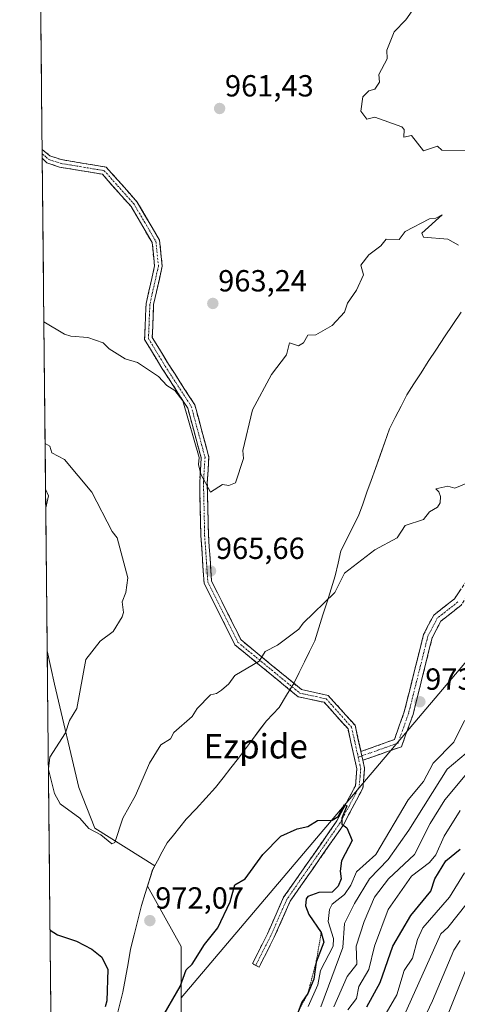
# Model space of a CAD drawing. Units: metres. Extents: x 569851 to 573288, y 4735721 to 4738074.
# Drawn here: x 569856 to 570000, y 4737030 to 4737353 of the extents above; entities that cross this region are included whole.
import ezdxf
from ezdxf.enums import TextEntityAlignment as Align

# ---------------------------------------------------------------- set-up
doc = ezdxf.new("R2010")
doc.units = ezdxf.units.M
doc.header["$MEASUREMENT"] = 0
for name, pattern in [('TRAZO_Y_PUNTO', [1, 0.5, -0.25, 0, -0.25]), ('TRAZOS', [0.75, 0.5, -0.25]), ('TRAZOSX2', [1.5, 1, -0.5])]:
    doc.linetypes.add(name, pattern=pattern)
for name, color, linetype, lineweight in [('Arbolado forestal CxS', 92, 'Continuous', 0), ('Camino', 19, 'TRAZOSX2', 0), ('Camino Cxs', 19, 'Continuous', 0), ('Camino eje', 19, 'TRAZO_Y_PUNTO', 0), ('Carátula', 7, 'Continuous', 5), ('Curva de nivel maestra', 36, 'Continuous', 30), ('Curva de nivel normal', 36, 'Continuous', 0), ('Entidad de ámbito territorial', 19, 'Continuous', 0), ('Entidad de ámbito territorial CxS', 92, 'Continuous', 0), ('Escarpado lineal', 39, 'TRAZOS', 0), ('Municipio', 9, 'Continuous', 13), ('Municipio CxS', 142, 'Continuous', 0), ('Punto de cota en terreno', 7, 'Continuous', 0), ('Rótulo de punto de cota en terreno', 19, 'Continuous', 0), ('Texto cartográfico', 19, 'Continuous', 0)]:
    doc.layers.add(name, color=color, linetype=linetype, lineweight=lineweight)
doc.styles.add('Arial', font='txt', dxfattribs={"height": 0.2})

# ---------------------------------------------------------------- blocks, each defined once
blk = doc.blocks.new('*U150')
at = {"layer": 'Arbolado forestal CxS', "color": 92, "linetype": 'Continuous', "lineweight": 0}
for points in [[(569864.52, 4737192.85, 971.95), (569864.46, 4737198.98, 971.42), (569865.43, 4737196.78, 971.5), (569864.52, 4737192.85, 971.95)], [(569869.35, 4736716.21, 989.89), (569865, 4737145.87, 973.18), (569867.42, 4737134.96, 971.36), (569875.4, 4737101.05, 969.37), (569880.65, 4737087.68, 970.09), (569900.3, 4737075.31, 971.94), (569899.67, 4737074.15, 971.88), (569897.98, 4737068.67, 971.7), (569908.98, 4737048.86, 974.61), (569908.98, 4737032, 975.96), (569908.98, 4736927.48, 982.65), (569882, 4736745.4, 987.42), (569869.35, 4736716.21, 989.89)]]:
    blk.add_polyline3d(points, close=True, dxfattribs=at)
blk = doc.blocks.new('*U164')
at = {"layer": 'Arbolado forestal CxS', "color": 92, "linetype": 'Continuous', "lineweight": 0}
blk.add_polyline3d([(569881.9993, 4736745.4041, 987.423), (569908.9769, 4736927.4789, 982.6481), (569908.9791, 4737032.0035, 975.9579), (570003.3909, 4737143.2705, 969.9817), (570020.2513, 4737210.7055, 969.9697), (570037.1111, 4737264.6533, 965.6457), (570111.2919, 4737355.6901, 966.5572)], dxfattribs=at)
blk = doc.blocks.new('*U166')
at = {"layer": 'Arbolado forestal CxS', "color": 92, "linetype": 'Continuous', "lineweight": 0}
for points in [[(569864.46, 4737198.98, 971.42), (569865.43, 4737196.78, 971.5), (569864.52, 4737192.85, 971.95)], [(569865, 4737145.87, 973.18), (569867.42, 4737134.96, 971.36), (569875.4, 4737101.05, 969.37), (569880.65, 4737087.68, 970.09), (569900.3, 4737075.31, 971.94), (569899.67, 4737074.15, 971.88), (569897.98, 4737068.67, 971.7), (569908.98, 4737048.86, 974.61), (569908.98, 4737032, 975.96)]]:
    blk.add_polyline3d(points, dxfattribs=at)
blk = doc.blocks.new('*U179')
at = {"layer": 'Arbolado forestal CxS', "color": 92, "linetype": 'Continuous', "lineweight": 0}
for points in [[(569864.46, 4737198.98, 971.42), (569865.43, 4737196.78, 971.5), (569864.52, 4737192.85, 971.95)], [(569865, 4737145.87, 973.18), (569867.42, 4737134.96, 971.36), (569875.4, 4737101.05, 969.37), (569880.65, 4737087.68, 970.09), (569900.3, 4737075.31, 971.94), (569899.67, 4737074.15, 971.88), (569897.98, 4737068.67, 971.7), (569908.98, 4737048.86, 974.61), (569908.98, 4737032, 975.96)]]:
    blk.add_polyline3d(points, dxfattribs=at)
blk = doc.blocks.new('*U192')
at = {"layer": 'Municipio CxS', "color": 142, "linetype": 'Continuous', "lineweight": 0}
for points in [[(569866.2021, 4737026.8292, 978.1061), (569866.1516, 4737031.8157, 978.0745), (569866.1011, 4737036.8022, 977.7778), (569866.0506, 4737041.7887, 977.2766), (569866.0001, 4737046.7752, 976.5939), (569865.9496, 4737051.7618, 975.4776), (569865.8991, 4737056.7483, 974.4565), (569865.8486, 4737061.7348, 973.6326), (569865.7981, 4737066.7213, 972.7624), (569865.7476, 4737071.7078, 972.2281), (569865.6971, 4737076.6943, 971.8546), (569865.6466, 4737081.6808, 971.2951), (569865.5961, 4737086.6673, 970.948), (569865.5456, 4737091.6538, 970.6065), (569865.4951, 4737096.6403, 970.2791), (569865.4446, 4737101.6268, 970.0634), (569865.3941, 4737106.6133, 969.8753), (569865.3436, 4737111.5998, 970.3531), (569865.2931, 4737116.5863, 971.1239), (569865.2426, 4737121.5728, 971.6483), (569865.1921, 4737126.5593, 972.0773), (569865.1416, 4737131.5459, 972.4665), (569865.0911, 4737136.5324, 972.8831), (569865.0406, 4737141.5189, 973.6005), (569864.9901, 4737146.5054, 974.3809), (569864.9395, 4737151.4919, 974.8577), (569864.889, 4737156.4784, 974.7618), (569864.8385, 4737161.4649, 974.3781), (569864.788, 4737166.4514, 973.9599), (569864.7375, 4737171.4379, 973.6718), (569864.687, 4737176.4244, 973.4034), (569864.6365, 4737181.4109, 973.0004), (569864.586, 4737186.3974, 972.4852), (569864.5355, 4737191.3839, 971.9822), (569864.485, 4737196.3704, 971.5246), (569864.4345, 4737201.3569, 971.0898), (569864.384, 4737206.3434, 970.5962), (569864.3335, 4737211.33, 970.1476), (569864.283, 4737216.3165, 969.7264), (569864.2325, 4737221.303, 969.234), (569864.182, 4737226.2895, 968.7023), (569864.1315, 4737231.276, 968.1013), (569864.081, 4737236.2625, 967.3467), (569864.0305, 4737241.249, 966.5559), (569863.98, 4737246.2355, 965.8096), (569863.9295, 4737251.222, 965.1887), (569863.879, 4737256.2085, 964.5391), (569863.8285, 4737261.195, 963.8285), (569863.778, 4737266.1815, 963.1892), (569863.7275, 4737271.168, 962.6644), (569863.677, 4737276.1545, 962.1639), (569863.6265, 4737281.141, 961.7468), (569863.576, 4737286.1275, 961.4505), (569863.5255, 4737291.1141, 961.2065), (569863.475, 4737296.1006, 961.1064), (569863.4245, 4737301.0871, 961.0597), (569863.374, 4737306.0736, 960.9419), (569863.3235, 4737311.0601, 960.8762), (569863.2729, 4737316.0466, 960.8294), (569863.2224, 4737321.0331, 960.7007), (569863.1719, 4737326.0196, 960.5463), (569863.1214, 4737331.0061, 960.3642), (569863.0709, 4737335.9926, 960.2205), (569863.0204, 4737340.9791, 960.1557), (569862.9699, 4737345.9656, 960.1224), (569862.9194, 4737350.9521, 960.1065), (569862.8689, 4737355.9386, 960.4834)], [(570000.916, 4737257.03, 966.4604), (569998.222, 4737252.97, 966.7785), (569995.528, 4737248.91, 966.9422), (569992.834, 4737244.85, 967.1543), (569990.14, 4737240.79, 967.3486), (569987.79, 4737237.1733, 967.5197), (569985.44, 4737233.5567, 967.619), (569983.09, 4737229.94, 967.7998), (569981.21, 4737226.2, 967.9305), (569979.33, 4737222.46, 968.0594), (569977.45, 4737218.72, 968.3002), (569975.91, 4737214.3867, 968.4669), (569974.37, 4737210.0533, 968.6274), (569972.83, 4737205.72, 968.6745), (569971.425, 4737201.8325, 968.6491), (569970.02, 4737197.945, 968.6596), (569968.615, 4737194.0575, 968.7075), (569967.21, 4737190.17, 968.7799), (569965.2867, 4737186.3467, 968.8717), (569963.3633, 4737182.5233, 969.0094), (569961.44, 4737178.7, 969.2069), (569960.51, 4737174.625, 969.45), (569959.58, 4737170.55, 969.6473), (569958.236, 4737166.27, 969.7551), (569956.892, 4737161.99, 969.9165), (569955.548, 4737157.71, 970.1916), (569954.204, 4737153.43, 970.3815), (569952.86, 4737149.15, 970.592), (569951.1675, 4737145.7075, 970.7646), (569949.475, 4737142.265, 970.9353), (569947.7825, 4737138.8225, 971.0884), (569946.09, 4737135.38, 971.254), (569943.635, 4737131.36, 971.5561), (569941.18, 4737127.34, 971.8909), (569939.1, 4737125.165, 971.8914), (569937.02, 4737122.99, 971.9151), (569934.72, 4737119.925, 971.9385), (569932.42, 4737116.86, 971.9434), (569930.12, 4737113.795, 971.924), (569927.82, 4737110.73, 971.9517), (569925.3, 4737107.4933, 971.9703), (569922.78, 4737104.2567, 971.9891), (569920.26, 4737101.02, 972.187), (569917.0633, 4737097.5667, 972.1851), (569913.8667, 4737094.1133, 972.1988), (569910.67, 4737090.66, 972.1516), (569908.5667, 4737088.06, 972.1311), (569906.4633, 4737085.46, 972.0783), (569904.36, 4737082.86, 971.9285), (569902.77, 4737079.9267, 971.8113), (569901.18, 4737076.9933, 971.6473), (569899.59, 4737074.06, 971.4403), (569898.3867, 4737070.1533, 971.4183), (569897.1833, 4737066.2467, 971.5031), (569895.98, 4737062.34, 971.785), (569894.7833, 4737057.5467, 972.3427), (569893.5867, 4737052.7533, 972.9421), (569892.39, 4737047.96, 973.3334), (569891.53, 4737043.2933, 973.6503), (569890.67, 4737038.6267, 973.8292), (569889.81, 4737033.96, 973.7312), (569888.85, 4737030.0125, 973.7698), (569887.89, 4737026.065, 973.7648)]]:
    blk.add_polyline3d(points, dxfattribs=at)
blk = doc.blocks.new('*U218')
at = {"layer": 'Curva de nivel normal', "color": 36, "linetype": 'Continuous', "lineweight": 0}
for points in [[(569864.31, 4737213.98, 970), (569865.89, 4737213.01, 970), (569866.52, 4737210.9, 970), (569870.63, 4737208.7, 970), (569879.6, 4737197.99, 970), (569886.33, 4737185.02, 970), (569887.93, 4737183.02, 970), (569891.51, 4737169.91, 970), (569890.84, 4737165.02, 970), (569889.6, 4737162, 970), (569890.04, 4737158.44, 970), (569889.65, 4737157.02, 970), (569886.62, 4737152.29, 970), (569882.4, 4737149.03, 970), (569877.7, 4737143.03, 970), (569874.76, 4737127.03, 970), (569872.34, 4737123.03, 970), (569871.01, 4737119.03, 970), (569865.86, 4737111.03, 970), (569865.39, 4737107.18, 970)], [(569865.39, 4737106.95, 970), (569867.42, 4737099.04, 970), (569869.27, 4737095.68, 970), (569875.66, 4737091.04, 970), (569878.63, 4737087.62, 970), (569882.63, 4737085.5, 970), (569886.19, 4737082.61, 970), (569887.22, 4737083.04, 970), (569889.86, 4737091.04, 970), (569894.03, 4737098.45, 970), (569898.62, 4737109.03, 970), (569902.36, 4737115.03, 970), (569905.49, 4737117.03, 970), (569906.62, 4737119.11, 970), (569912.62, 4737124.41, 970), (569914.27, 4737127.03, 970), (569918.62, 4737131.45, 970), (569920.62, 4737131.85, 970), (569922.26, 4737133.03, 970), (569924.62, 4737135.03, 970), (569926.62, 4737137.85, 970), (569934.61, 4737142.56, 970), (569936.61, 4737145.67, 970), (569940.61, 4737147.75, 970), (569947.63, 4737153.03, 970), (569949.02, 4737155.03, 970), (569959.41, 4737165.02, 970), (569962.61, 4737171.37, 970), (569972.61, 4737179.09, 970), (569979.89, 4737183.02, 970), (569982.61, 4737187.02, 970), (569988.6, 4737189.02, 970), (569990.6, 4737191.49, 970), (569993.2, 4737193.02, 970), (569994.1, 4737194.52, 970), (569994.15, 4737196.57, 970), (569993.67, 4737198.09, 970), (569992.6, 4737199.02, 970), (569996.6, 4737199.93, 970), (569998.83, 4737199.25, 970), (570002.6, 4737200.83, 970)], [(570002.03, 4737123.03, 970), (569998.6, 4737115.93, 970), (569991.73, 4737109.03, 970), (569988.6, 4737103.04, 970), (569983.54, 4737097.04, 970), (569972.88, 4737079.04, 970), (569966.61, 4737073.4, 970), (569964.76, 4737069.04, 970), (569962.61, 4737066, 970), (569958.61, 4737062.82, 970), (569957.69, 4737061.04, 970), (569957.23, 4737057.04, 970), (569959.07, 4737051.51, 970), (569958.89, 4737049.05, 970), (569954.8, 4737041.05, 970), (569953.86, 4737036.3, 970), (569950.71, 4737029.15, 970)]]:
    blk.add_polyline3d(points, dxfattribs=at)
blk = doc.blocks.new('*U219')
at = {"layer": 'Curva de nivel normal', "color": 36, "linetype": 'Continuous', "lineweight": 0}
blk.add_polyline3d([(569972.87, 4737021.05, 945), (569979.81, 4737033.05, 945), (569982.27, 4737041.05, 945), (569984.95, 4737045.05, 945), (569986.6, 4737051.22, 945), (569988.36, 4737055.05, 945), (569997.11, 4737065.04, 945), (570002.04, 4737073.04, 945)], dxfattribs=at)
blk = doc.blocks.new('*U241')
at = {"layer": 'Curva de nivel normal', "color": 36, "linetype": 'Continuous', "lineweight": 0}
blk.add_polyline3d([(570000.6, 4737093.46, 955), (569995.41, 4737085.04, 955), (569992.6, 4737079.01, 955), (569990.6, 4737076.47, 955), (569984.6, 4737072, 955), (569976.96, 4737061.04, 955), (569972.48, 4737049.05, 955), (569970.61, 4737041.31, 955), (569967.33, 4737035.77, 955), (569966.61, 4737031.78, 955), (569963.69, 4737028.13, 955)], dxfattribs=at)
blk = doc.blocks.new('*U267')
at = {"layer": 'Curva de nivel normal', "color": 36, "linetype": 'Continuous', "lineweight": 0}
blk.add_polyline3d([(570002.26, 4737105.04, 960), (569995.61, 4737097.04, 960), (569990.77, 4737089.21, 960), (569985.6, 4737079.04, 960), (569977.11, 4737071.04, 960), (569972.47, 4737065.04, 960), (569969.15, 4737057.04, 960), (569966.47, 4737049.05, 960), (569966.67, 4737043.05, 960), (569963.49, 4737039.05, 960), (569959.08, 4737029.05, 960)], dxfattribs=at)
blk = doc.blocks.new('*U284')
at = {"layer": 'Curva de nivel maestra', "color": 36, "linetype": 'Continuous', "lineweight": 30}
blk.add_polyline3d([(569969.93, 4737029.05, 950), (569974.38, 4737037.05, 950), (569978.49, 4737049.05, 950), (569984.46, 4737059.04, 950), (569991.04, 4737067.04, 950), (569992.28, 4737071.04, 950), (569995.95, 4737077.04, 950), (570000.6, 4737080.88, 950)], dxfattribs=at)
blk = doc.blocks.new('5PATER')
at = {"layer": 'Carátula', "linetype": 'Continuous', "lineweight": 5}
h = blk.add_hatch(color=250, dxfattribs=at)
edge = h.paths.add_edge_path()
edge.add_ellipse((0, 0.01), major_axis=(-1.33, -1.34), ratio=0.999422, start_angle=0, end_angle=360)

msp = doc.modelspace()

# ---------------------------------------------------------------- linework, layer by layer
at = {"layer": 'Arbolado forestal CxS', "color": 92, "linetype": 'Continuous', "lineweight": 0}
msp.add_polyline3d([(569908.98, 4737032, 975.96), (569908.98, 4737048.86, 974.61), (569897.98, 4737068.67, 971.7), (569899.67, 4737074.15, 971.88), (569900.3, 4737075.31, 971.94), (569880.65, 4737087.68, 970.09), (569875.4, 4737101.05, 969.37), (569867.42, 4737134.96, 971.36), (569865, 4737145.87, 973.18), (569864.52, 4737192.85, 971.95), (569865.43, 4737196.78, 971.5), (569864.46, 4737198.98, 971.42), (569855.95, 4738039.09, 953.83), (570188.75, 4738042.54, 957.97), (570182.11, 4737982.84, 963.51), (570215.83, 4737851.34, 961.28), (570215.82, 4737756.93, 963.32), (570198.96, 4737601.83, 967.62), (570185.47, 4737500.67, 969.76), (570111.29, 4737355.69, 966.56), (570037.11, 4737264.65, 965.65), (570020.25, 4737210.71, 969.97), (570003.39, 4737143.27, 969.98), (569908.98, 4737032, 975.96)], close=True, dxfattribs=at)
for points in [[(570188.75, 4738042.54, 957.97), (570182.11, 4737982.84, 963.51), (570215.83, 4737851.34, 961.28), (570215.82, 4737756.93, 963.32), (570198.96, 4737601.83, 967.62), (570185.47, 4737500.67, 969.76), (570111.29, 4737355.69, 966.56), (570037.11, 4737264.65, 965.65), (570020.25, 4737210.71, 969.97), (570003.39, 4737143.27, 969.98), (569908.98, 4737032, 975.96)], [(570188.75, 4738042.54, 957.97), (570182.11, 4737982.84, 963.51), (570215.83, 4737851.34, 961.28), (570215.82, 4737756.93, 963.32), (570198.96, 4737601.83, 967.62), (570185.47, 4737500.67, 969.76), (570111.29, 4737355.69, 966.56), (570037.11, 4737264.65, 965.65), (570020.25, 4737210.71, 969.97), (570003.39, 4737143.27, 969.98), (569908.98, 4737032, 975.96)], [(569855.95, 4738039.09, 953.83), (569864.46, 4737198.98, 971.42)], [(569864.46, 4737198.98, 971.42), (569864.52, 4737192.85, 971.95)], [(569864.52, 4737192.85, 971.95), (569865, 4737145.87, 973.18)], [(569865, 4737145.87, 973.18), (569869.35, 4736716.21, 989.89)], [(569908.98, 4737032, 975.96), (569908.98, 4736927.48, 982.65), (569882, 4736745.4, 987.42), (569869.35, 4736716.21, 989.89)], [(569908.98, 4737032, 975.96), (569908.98, 4736927.48, 982.65), (569882, 4736745.4, 987.42), (569869.35, 4736716.21, 989.89)]]:
    msp.add_polyline3d(points, dxfattribs=at)
at = {"layer": 'Camino', "color": 19, "linetype": 'TRAZOSX2', "lineweight": 0}
for points in [[(569968.02, 4737112.86), (569979.01, 4737116.78), (569982.26, 4737125.86), (569988.62, 4737151.3), (569991.94, 4737157.61), (569998.74, 4737162.96), (570007.8, 4737176.33), (570014.41, 4737189.99), (570019.19, 4737208.46), (570027.53, 4737222.86), (570034.91, 4737233.42), (570046.53, 4737240.27), (570049.11, 4737248.99), (570051, 4737257.35), (570058.85, 4737262.37), (570063.23, 4737268.02), (570069.3, 4737275.43), (570069.81, 4737283.41), (570073.04, 4737293.53), (570076.02, 4737299.84), (570081.26, 4737313.12), (570082.66, 4737312.57)], [(570082.66, 4737312.57), (570084.05, 4737312.02), (570078.77, 4737298.64), (570075.84, 4737292.43), (570072.78, 4737282.85), (570072.23, 4737274.28), (570065.57, 4737266.15), (570060.91, 4737260.13), (570053.65, 4737255.48), (570052.01, 4737248.23), (570049.08, 4737238.28), (570036.99, 4737231.17), (570030.06, 4737221.25), (570021.99, 4737207.32), (570017.24, 4737188.95), (570010.4, 4737174.83), (570000.97, 4737160.89), (569994.29, 4737155.64), (569991.44, 4737150.22), (569985.14, 4737124.99), (569981.35, 4737114.42), (569968.66, 4737109.99)], [(569863.33, 4737310.41), (569863.34, 4737308.97)], [(569863.33, 4737310.41), (569865.88, 4737308.33), (569869.59, 4737307.08), (569884.39, 4737304.61), (569894.56, 4737293.16), (569901.89, 4737280.65), (569902.8, 4737272.08), (569899.95, 4737259.5), (569899.52, 4737248.68), (569904.8, 4737239.99), (569913.48, 4737226.59), (569918.08, 4737209.49), (569917.57, 4737201.08), (569917.96, 4737183.81), (569918.99, 4737168.75), (569928.65, 4737149.49), (569948.52, 4737133.18), (569957.28, 4737131.28), (569966.1, 4737121.46), (569968.02, 4737112.86)], [(569863.34, 4737308.97), (569863.36, 4737307.53)], [(569933.49, 4737042.7), (569932.37, 4737043.26), (569937.33, 4737053.03), (569942.65, 4737065.04), (569960.13, 4737090.09), (569966.23, 4737101.6), (569966.72, 4737107.21), (569963.8, 4737120.28), (569955.96, 4737129.01), (569947.4, 4737130.86), (569926.65, 4737147.89), (569916.53, 4737168.08), (569915.46, 4737183.7), (569915.07, 4737201.13), (569915.56, 4737209.24), (569911.16, 4737225.56), (569902.68, 4737238.66), (569896.99, 4737248.03), (569897.46, 4737259.82), (569900.27, 4737272.23), (569899.46, 4737279.85), (569892.53, 4737291.68), (569883.11, 4737302.29), (569868.98, 4737304.65), (569864.83, 4737306.05), (569863.36, 4737307.53)], [(569968.66, 4737109.99), (569969.25, 4737107.38), (569968.67, 4737100.88), (569962.27, 4737088.78), (569944.84, 4737063.81), (569939.59, 4737051.96), (569934.6, 4737042.13), (569933.49, 4737042.7)]]:
    msp.add_lwpolyline(points, dxfattribs=at)
at = {"layer": 'Camino Cxs', "color": 19, "linetype": 'Continuous', "lineweight": 0}
msp.add_lwpolyline([(569968.02, 4737112.86), (569968.66, 4737109.99)], dxfattribs=at)
msp.add_lwpolyline([(569968.02, 4737112.86), (569968.66, 4737109.99)], dxfattribs=at)
msp.add_polyline3d([(569968.02, 4737112.86, 973.9), (569968.66, 4737109.99, 974.02), (569969.25, 4737107.38, 974.13), (569968.96, 4737104.13, 974.3), (569968.67, 4737100.88, 974.4), (569966.54, 4737096.85, 974.52), (569964.4, 4737092.81, 974.72), (569962.27, 4737088.78, 974.92), (569959.78, 4737085.21, 975.11), (569957.29, 4737081.65, 975.31), (569954.8, 4737078.08, 975.63), (569952.31, 4737074.51, 975.99), (569949.82, 4737070.94, 976.13), (569947.33, 4737067.38, 976.18), (569944.84, 4737063.81, 976.41), (569943.09, 4737059.86, 976.84), (569941.34, 4737055.91, 977.04), (569939.59, 4737051.96, 977.13), (569937.93, 4737048.68, 977.2), (569936.26, 4737045.41, 977.24), (569934.6, 4737042.13, 977.26), (569932.37, 4737043.26, 977.02), (569934.02, 4737046.52, 977.03), (569935.68, 4737049.77, 976.99), (569937.33, 4737053.03, 976.95), (569939.1, 4737057.03, 976.96), (569940.88, 4737061.04, 976.78), (569942.65, 4737065.04, 976.45), (569945.15, 4737068.62, 976.26), (569947.64, 4737072.2, 976.13), (569950.14, 4737075.78, 975.92), (569952.64, 4737079.35, 975.63), (569955.14, 4737082.93, 975.32), (569957.63, 4737086.51, 975.11), (569960.13, 4737090.09, 974.93), (569962.16, 4737093.93, 974.8), (569964.2, 4737097.76, 974.55), (569966.23, 4737101.6, 974.4), (569966.48, 4737104.41, 974.3), (569966.72, 4737107.21, 974.14), (569965.75, 4737111.57, 973.93), (569964.77, 4737115.92, 973.7), (569963.8, 4737120.28, 973.43), (569961.19, 4737123.19, 973.2), (569958.57, 4737126.1, 972.84), (569955.96, 4737129.01, 972.46), (569951.68, 4737129.94, 972.23), (569947.4, 4737130.86, 971.82), (569943.94, 4737133.7, 971.28), (569940.48, 4737136.54, 970.8), (569937.03, 4737139.38, 970.4), (569933.57, 4737142.21, 969.92), (569930.11, 4737145.05, 969.41), (569926.65, 4737147.89, 968.94), (569924.63, 4737151.93, 968.14), (569922.6, 4737155.97, 967.35), (569920.58, 4737160, 966.54), (569918.55, 4737164.04, 965.98), (569916.53, 4737168.08, 965.73), (569916.26, 4737171.99, 965.77), (569916, 4737175.89, 965.79), (569915.73, 4737179.8, 965.77), (569915.46, 4737183.7, 965.73), (569915.36, 4737188.06, 965.55), (569915.27, 4737192.42, 965.41), (569915.17, 4737196.77, 965.28), (569915.07, 4737201.13, 965.07), (569915.32, 4737205.19, 964.87), (569915.56, 4737209.24, 964.8), (569914.46, 4737213.32, 964.82), (569913.36, 4737217.4, 964.77), (569912.26, 4737221.48, 964.68), (569911.16, 4737225.56, 964.72), (569909.04, 4737228.84, 964.95), (569906.92, 4737232.11, 964.86), (569904.8, 4737235.39, 964.72), (569902.68, 4737238.66, 964.6), (569900.78, 4737241.78, 964.39), (569898.89, 4737244.91, 964.21), (569896.99, 4737248.03, 964.07), (569897.15, 4737251.96, 963.7), (569897.3, 4737255.89, 963.29), (569897.46, 4737259.82, 962.94), (569898.4, 4737263.96, 962.74), (569899.33, 4737268.09, 962.63), (569900.27, 4737272.23, 962.62), (569899.87, 4737276.04, 962.52), (569899.46, 4737279.85, 962.4), (569897.15, 4737283.79, 962.3), (569894.84, 4737287.74, 962.08), (569892.53, 4737291.68, 961.9), (569889.39, 4737295.22, 961.76), (569886.25, 4737298.75, 961.5), (569883.11, 4737302.29, 961.46), (569878.4, 4737303.08, 961.24), (569873.69, 4737303.86, 961.15), (569868.98, 4737304.65, 961.09), (569864.83, 4737306.05, 960.96), (569863.36, 4737307.53, 960.9), (569863.33, 4737310.41, 960.87), (569865.88, 4737308.33, 960.83), (569869.59, 4737307.08, 960.99), (569873.29, 4737306.46, 961.1), (569876.99, 4737305.85, 961.17), (569880.69, 4737305.23, 961.32), (569884.39, 4737304.61, 961.49), (569886.93, 4737301.75, 961.58), (569889.48, 4737298.89, 961.68), (569892.02, 4737296.02, 961.81), (569894.56, 4737293.16, 961.95), (569897, 4737288.99, 962.07), (569899.45, 4737284.82, 962.3), (569901.89, 4737280.65, 962.41), (569902.35, 4737276.37, 962.53), (569902.8, 4737272.08, 962.64), (569901.85, 4737267.89, 962.64), (569900.9, 4737263.69, 962.67), (569899.95, 4737259.5, 962.86), (569899.81, 4737255.89, 963.14), (569899.66, 4737252.29, 963.5), (569899.52, 4737248.68, 963.9), (569901.28, 4737245.78, 964.03), (569903.04, 4737242.89, 964.21), (569904.8, 4737239.99, 964.37), (569906.97, 4737236.64, 964.47), (569909.14, 4737233.29, 964.56), (569911.31, 4737229.94, 964.61), (569913.48, 4737226.59, 964.39), (569914.63, 4737222.32, 964.3), (569915.78, 4737218.04, 964.34), (569916.93, 4737213.77, 964.46), (569918.08, 4737209.49, 964.66), (569917.83, 4737205.29, 964.68), (569917.57, 4737201.08, 964.85), (569917.67, 4737196.76, 965.09), (569917.77, 4737192.45, 965.24), (569917.86, 4737188.13, 965.42), (569917.96, 4737183.81, 965.6), (569918.22, 4737180.05, 965.68), (569918.48, 4737176.28, 965.74), (569918.73, 4737172.52, 965.74), (569918.99, 4737168.75, 965.68), (569920.92, 4737164.9, 965.86), (569922.85, 4737161.05, 966.58), (569924.79, 4737157.19, 967.5), (569926.72, 4737153.34, 968.24), (569928.65, 4737149.49, 968.87), (569931.96, 4737146.77, 969.33), (569935.27, 4737144.05, 969.92), (569938.59, 4737141.34, 970.33), (569941.9, 4737138.62, 970.66), (569945.21, 4737135.9, 971.15), (569948.52, 4737133.18, 971.62), (569952.9, 4737132.23, 972.01), (569957.28, 4737131.28, 972.3), (569960.22, 4737128.01, 972.7), (569963.16, 4737124.73, 973.1), (569966.1, 4737121.46, 973.38), (569967.06, 4737117.16, 973.68), (569968.02, 4737112.86, 973.9)], close=True, dxfattribs=at)
msp.add_polyline3d([(570000.97, 4737160.89, 972.21), (569997.63, 4737158.27, 972.3), (569994.29, 4737155.64, 972.42), (569992.87, 4737152.93, 972.55), (569991.44, 4737150.22, 972.74), (569990.39, 4737146.02, 972.9), (569989.34, 4737141.81, 973.04), (569988.29, 4737137.61, 973.13), (569987.24, 4737133.4, 973.29), (569986.19, 4737129.2, 973.49), (569985.14, 4737124.99, 973.57), (569983.88, 4737121.47, 973.63), (569982.61, 4737117.94, 973.76), (569981.35, 4737114.42, 973.9), (569977.12, 4737112.94, 973.99), (569972.89, 4737111.47, 974.01), (569968.66, 4737109.99, 974.02), (569968.66, 4737109.99, 974.02), (569968.02, 4737112.86, 973.9), (569971.68, 4737114.17, 973.91), (569975.35, 4737115.47, 973.87), (569979.01, 4737116.78, 973.82), (569980.64, 4737121.32, 973.6), (569982.26, 4737125.86, 973.45), (569983.32, 4737130.1, 973.36), (569984.38, 4737134.34, 973.19), (569985.44, 4737138.58, 973.04), (569986.5, 4737142.82, 972.97), (569987.56, 4737147.06, 972.68), (569988.62, 4737151.3, 972.52), (569990.28, 4737154.46, 972.48), (569991.94, 4737157.61, 972.44), (569995.34, 4737160.29, 972.29), (569998.74, 4737162.96, 972.19), (570001.01, 4737166.3, 972.12)], dxfattribs=at)
at = {"layer": 'Camino eje', "color": 19, "linetype": 'TRAZO_Y_PUNTO', "lineweight": 0}
for points in [[(569863.34, 4737308.97), (569864.62, 4737307.93), (569865.36, 4737307.19), (569869.29, 4737305.87), (569883.75, 4737303.45), (569893.55, 4737292.42), (569900.68, 4737280.25), (569901.54, 4737272.16), (569898.71, 4737259.66), (569898.26, 4737248.36), (569903.74, 4737239.33), (569907.98, 4737232.78), (569912.32, 4737226.08), (569914.52, 4737217.92), (569916.82, 4737209.37), (569916.32, 4737201.11), (569916.71, 4737183.76), (569917.76, 4737168.42), (569922.59, 4737158.79), (569927.65, 4737148.69), (569947.96, 4737132.02), (569952.24, 4737131.1), (569956.62, 4737130.15), (569964.95, 4737120.87), (569967.15, 4737111.01)], [(569999.86, 4737161.93), (569996.52, 4737159.3), (569993.12, 4737156.63), (569990.03, 4737150.76), (569986.85, 4737138.04), (569983.7, 4737125.43), (569982.08, 4737120.89), (569980.18, 4737115.6), (569973.84, 4737113.39), (569968.34, 4737111.43)], [(569967.15, 4737111.01), (569967.69, 4737108.6), (569967.99, 4737107.3), (569967.74, 4737104.49), (569967.45, 4737101.24), (569964.25, 4737095.19), (569961.2, 4737089.44), (569952.49, 4737076.95), (569943.75, 4737064.43), (569938.46, 4737052.5), (569933.49, 4737042.7)], [(569968.34, 4737111.43), (569967.15, 4737111.01)]]:
    msp.add_lwpolyline(points, dxfattribs=at)
at = {"layer": 'Curva de nivel maestra', "color": 36, "linetype": 'Continuous', "lineweight": 30}
for points in [[(569902.16, 4737024.59, 975), (569908.62, 4737035.8, 975), (569910.62, 4737041.27, 975), (569912.62, 4737043.05, 975), (569916.62, 4737049.53, 975), (569920.99, 4737055.05, 975), (569925.1, 4737063.52, 975), (569926.62, 4737069.1, 975), (569930.05, 4737071.04, 975), (569935.85, 4737079.04, 975), (569941.68, 4737085.04, 975), (569947.09, 4737087.52, 975), (569950.61, 4737088.28, 975), (569953.79, 4737090.22, 975), (569958.61, 4737090.37, 975), (569960.61, 4737091.58, 975), (569962.61, 4737095.52, 975), (569963.41, 4737095.04, 975), (569961.71, 4737091.04, 975), (569961.81, 4737089.04, 975), (569963.38, 4737087.81, 975), (569965.2, 4737083.63, 975), (569961.69, 4737077.04, 975), (569961.2, 4737073.63, 975), (569961.58, 4737071.04, 975), (569960.61, 4737068.7, 975), (569958.61, 4737066.69, 975), (569954.22, 4737066.65, 975), (569950.61, 4737065.28, 975), (569950.07, 4737064.5, 975), (569949.85, 4737062.28, 975), (569950.91, 4737059.34, 975), (569955, 4737053.44, 975), (569955.89, 4737050.33, 975), (569953.32, 4737043.76, 975), (569952.61, 4737038.21, 975), (569950.61, 4737033.49, 975), (569948.61, 4737030.67, 975), (569947.42, 4737027.46, 975)], [(569865.92, 4737054.2, 975), (569868.34, 4737052.76, 975), (569874.63, 4737050.63, 975), (569879.63, 4737048.05, 975), (569882.94, 4737045.36, 975), (569884.92, 4737041.34, 975), (569884.63, 4737031.05, 975), (569883.99, 4737029.05, 975)]]:
    msp.add_polyline3d(points, dxfattribs=at)
at = {"layer": 'Curva de nivel normal', "color": 36, "linetype": 'Continuous', "lineweight": 0}
for points in [[(569985.59, 4737356.98, 965), (569982.8, 4737352.99, 965), (569978.95, 4737348.99, 965), (569976.49, 4737342.99, 965), (569976.61, 4737340.15, 965), (569973.9, 4737334.99, 965), (569974.1, 4737332.48, 965), (569972.61, 4737330.16, 965), (569970.61, 4737329.63, 965), (569968.61, 4737327.65, 965), (569967.99, 4737322.99, 965), (569969.96, 4737320.34, 965), (569972.61, 4737320.99, 965), (569981.46, 4737317.84, 965), (569982.19, 4737316.99, 965), (569982.11, 4737314.49, 965), (569984.6, 4737314.99, 965), (569988.6, 4737310.01, 965), (569993.13, 4737311.52, 965), (569994.6, 4737310.16, 965), (570002.6, 4737309.94, 965)], [(569863.9, 4737253.83, 965), (569870.63, 4737249.82, 965), (569872.73, 4737249.11, 965), (569878.36, 4737248.74, 965), (569883.34, 4737247.01, 965), (569885.39, 4737245.01, 965), (569890.62, 4737241.71, 965), (569894.62, 4737240.52, 965), (569901.53, 4737235.92, 965), (569904.27, 4737233.01, 965), (569906.9, 4737231.29, 965), (569909.52, 4737227.91, 965), (569914.9, 4737209.29, 965), (569914.71, 4737207.01, 965), (569915.47, 4737203.87, 965), (569918.62, 4737197.92, 965), (569922.62, 4737200.53, 965), (569924.62, 4737200.13, 965), (569926.86, 4737201.02, 965), (569929.48, 4737209.01, 965), (569929.2, 4737211.59, 965), (569932.47, 4737225.01, 965), (569938.61, 4737236.56, 965), (569943.64, 4737243.01, 965), (569944.61, 4737247.01, 965), (569947.53, 4737245.93, 965), (569949.15, 4737247.01, 965), (569950.61, 4737249.43, 965), (569953.19, 4737249.59, 965), (569958.61, 4737252.69, 965), (569962.61, 4737257, 965), (569963.58, 4737259.97, 965), (569966.61, 4737264.2, 965), (569968.84, 4737269.23, 965), (569968.05, 4737272.44, 965), (569970.61, 4737275.8, 965), (569974.61, 4737278.81, 965), (569976.27, 4737281, 965), (569980.61, 4737280.88, 965), (569982.61, 4737283.46, 965), (569990.6, 4737287.61, 965), (569992.6, 4737287.85, 965), (569994.72, 4737289, 965), (569988.03, 4737283, 965), (569988.6, 4737281.69, 965), (569996.6, 4737281, 965), (570000.04, 4737279, 965)], [(570002.6, 4737112.35, 965), (569996.31, 4737107.03, 965), (569983.81, 4737087.04, 965), (569976.97, 4737077.4, 965), (569970.86, 4737071.04, 965), (569965.93, 4737063.04, 965), (569962.61, 4737056.42, 965), (569962.11, 4737048.55, 965), (569954.85, 4737029.05, 965)], [(569971.19, 4737001.64, 940), (569994.27, 4737053.05, 940), (569996.6, 4737055.11, 940), (570009.29, 4737071.04, 940)], [(569979.17, 4737005.06, 935), (569991.56, 4737031.05, 935), (569998.6, 4737047.73, 935), (570000.6, 4737050.83, 935)], [(569991.93, 4737015.05, 930), (570004, 4737045.05, 930)]]:
    msp.add_polyline3d(points, dxfattribs=at)
at = {"layer": 'Entidad de ámbito territorial', "color": 19, "linetype": 'Continuous', "lineweight": 0}
msp.add_polyline3d([(570000.92, 4737257.03, 966.46), (569998.22, 4737252.97, 966.78), (569995.53, 4737248.91, 966.94), (569992.83, 4737244.85, 967.15), (569990.14, 4737240.79, 967.35), (569987.79, 4737237.17, 967.52), (569985.44, 4737233.56, 967.62), (569983.09, 4737229.94, 967.8), (569981.21, 4737226.2, 967.93), (569979.33, 4737222.46, 968.06), (569977.45, 4737218.72, 968.3), (569975.91, 4737214.39, 968.47), (569974.37, 4737210.05, 968.63), (569972.83, 4737205.72, 968.67), (569971.42, 4737201.83, 968.65), (569970.02, 4737197.95, 968.66), (569968.62, 4737194.06, 968.71), (569967.21, 4737190.17, 968.78), (569965.29, 4737186.35, 968.87), (569963.36, 4737182.52, 969.01), (569961.44, 4737178.7, 969.21), (569960.51, 4737174.62, 969.45), (569959.58, 4737170.55, 969.65), (569958.24, 4737166.27, 969.76), (569956.89, 4737161.99, 969.92), (569955.55, 4737157.71, 970.19), (569954.2, 4737153.43, 970.38), (569952.86, 4737149.15, 970.59), (569951.17, 4737145.71, 970.76), (569949.47, 4737142.27, 970.94), (569947.78, 4737138.82, 971.09), (569946.09, 4737135.38, 971.25), (569943.63, 4737131.36, 971.56), (569941.18, 4737127.34, 971.89), (569939.1, 4737125.16, 971.89), (569937.02, 4737122.99, 971.92), (569934.72, 4737119.93, 971.94), (569932.42, 4737116.86, 971.94), (569930.12, 4737113.79, 971.92), (569927.82, 4737110.73, 971.95), (569925.3, 4737107.49, 971.97), (569922.78, 4737104.26, 971.99), (569920.26, 4737101.02, 972.19), (569917.06, 4737097.57, 972.19), (569913.87, 4737094.11, 972.2), (569910.67, 4737090.66, 972.15), (569908.57, 4737088.06, 972.13), (569906.46, 4737085.46, 972.08), (569904.36, 4737082.86, 971.93), (569902.77, 4737079.93, 971.81), (569901.18, 4737076.99, 971.65), (569899.59, 4737074.06, 971.44), (569898.39, 4737070.15, 971.42), (569897.18, 4737066.25, 971.5), (569895.98, 4737062.34, 971.79), (569894.78, 4737057.55, 972.34), (569893.59, 4737052.75, 972.94), (569892.39, 4737047.96, 973.33), (569891.53, 4737043.29, 973.65), (569890.67, 4737038.63, 973.83), (569889.81, 4737033.96, 973.73), (569888.85, 4737030.01, 973.77), (569887.89, 4737026.06, 973.76)], dxfattribs=at)
at = {"layer": 'Entidad de ámbito territorial CxS', "color": 92, "linetype": 'Continuous', "lineweight": 0}
msp.add_polyline3d([(569887.89, 4737026.06, 973.76), (569888.85, 4737030.01, 973.77), (569889.81, 4737033.96, 973.73), (569890.67, 4737038.63, 973.83), (569891.53, 4737043.29, 973.65), (569892.39, 4737047.96, 973.33), (569893.59, 4737052.75, 972.94), (569894.78, 4737057.55, 972.34), (569895.98, 4737062.34, 971.79), (569897.18, 4737066.25, 971.5), (569898.39, 4737070.15, 971.42), (569899.59, 4737074.06, 971.44), (569901.18, 4737076.99, 971.65), (569902.77, 4737079.93, 971.81), (569904.36, 4737082.86, 971.93), (569906.46, 4737085.46, 972.08), (569908.57, 4737088.06, 972.13), (569910.67, 4737090.66, 972.15), (569913.87, 4737094.11, 972.2), (569917.06, 4737097.57, 972.19), (569920.26, 4737101.02, 972.19), (569922.78, 4737104.26, 971.99), (569925.3, 4737107.49, 971.97), (569927.82, 4737110.73, 971.95), (569930.12, 4737113.79, 971.92), (569932.42, 4737116.86, 971.94), (569934.72, 4737119.93, 971.94), (569937.02, 4737122.99, 971.92), (569939.1, 4737125.16, 971.89), (569941.18, 4737127.34, 971.89), (569943.63, 4737131.36, 971.56), (569946.09, 4737135.38, 971.25), (569947.78, 4737138.82, 971.09), (569949.47, 4737142.27, 970.94), (569951.17, 4737145.71, 970.76), (569952.86, 4737149.15, 970.59), (569954.2, 4737153.43, 970.38), (569955.55, 4737157.71, 970.19), (569956.89, 4737161.99, 969.92), (569958.24, 4737166.27, 969.76), (569959.58, 4737170.55, 969.65), (569960.51, 4737174.62, 969.45), (569961.44, 4737178.7, 969.21), (569963.36, 4737182.52, 969.01), (569965.29, 4737186.35, 968.87), (569967.21, 4737190.17, 968.78), (569968.62, 4737194.06, 968.71), (569970.02, 4737197.95, 968.66), (569971.42, 4737201.83, 968.65), (569972.83, 4737205.72, 968.67), (569974.37, 4737210.05, 968.63), (569975.91, 4737214.39, 968.47), (569977.45, 4737218.72, 968.3), (569979.33, 4737222.46, 968.06), (569981.21, 4737226.2, 967.93), (569983.09, 4737229.94, 967.8), (569985.44, 4737233.56, 967.62), (569987.79, 4737237.17, 967.52), (569990.14, 4737240.79, 967.35), (569992.83, 4737244.85, 967.15), (569995.53, 4737248.91, 966.94), (569998.22, 4737252.97, 966.78), (570000.92, 4737257.03, 966.46)], dxfattribs=at)
at = {"layer": 'Escarpado lineal', "color": 39, "linetype": 'TRAZOS', "lineweight": 0}
msp.add_polyline3d([(569955, 4737053.44, 973.89), (569953.32, 4737043.76, 973.53), (569950.61, 4737033.49, 975.01), (569947.42, 4737027.46, 975.16), (569945.77, 4737022.21, 975.52), (569946.61, 4737017.3, 975.03), (569943.25, 4737011.05, 973.87), (569939.38, 4737007.82, 973.59), (569941.42, 4736995.25, 974.3), (569940.03, 4736985.63, 979.11), (569938.6, 4736975.06, 969.31), (569935.24, 4736971.06, 978.86), (569930.12, 4736963.06, 979.54), (569924.57, 4736954.91, 979.02)], dxfattribs=at)
at = {"layer": 'Municipio', "color": 9, "linetype": 'Continuous', "lineweight": 13}
msp.add_polyline3d([(570000.92, 4737257.03, 966.46), (569998.22, 4737252.97, 966.78), (569995.53, 4737248.91, 966.94), (569992.83, 4737244.85, 967.15), (569990.14, 4737240.79, 967.35), (569987.79, 4737237.17, 967.52), (569985.44, 4737233.56, 967.62), (569983.09, 4737229.94, 967.8), (569981.21, 4737226.2, 967.93), (569979.33, 4737222.46, 968.06), (569977.45, 4737218.72, 968.3), (569975.91, 4737214.39, 968.47), (569974.37, 4737210.05, 968.63), (569972.83, 4737205.72, 968.67), (569971.42, 4737201.83, 968.65), (569970.02, 4737197.95, 968.66), (569968.62, 4737194.06, 968.71), (569967.21, 4737190.17, 968.78), (569965.29, 4737186.35, 968.87), (569963.36, 4737182.52, 969.01), (569961.44, 4737178.7, 969.21), (569960.51, 4737174.62, 969.45), (569959.58, 4737170.55, 969.65), (569958.24, 4737166.27, 969.76), (569956.89, 4737161.99, 969.92), (569955.55, 4737157.71, 970.19), (569954.2, 4737153.43, 970.38), (569952.86, 4737149.15, 970.59), (569951.17, 4737145.71, 970.76), (569949.47, 4737142.27, 970.94), (569947.78, 4737138.82, 971.09), (569946.09, 4737135.38, 971.25), (569943.63, 4737131.36, 971.56), (569941.18, 4737127.34, 971.89), (569939.1, 4737125.16, 971.89), (569937.02, 4737122.99, 971.92), (569934.72, 4737119.93, 971.94), (569932.42, 4737116.86, 971.94), (569930.12, 4737113.79, 971.92), (569927.82, 4737110.73, 971.95), (569925.3, 4737107.49, 971.97), (569922.78, 4737104.26, 971.99), (569920.26, 4737101.02, 972.19), (569917.06, 4737097.57, 972.19), (569913.87, 4737094.11, 972.2), (569910.67, 4737090.66, 972.15), (569908.57, 4737088.06, 972.13), (569906.46, 4737085.46, 972.08), (569904.36, 4737082.86, 971.93), (569902.77, 4737079.93, 971.81), (569901.18, 4737076.99, 971.65), (569899.59, 4737074.06, 971.44), (569898.39, 4737070.15, 971.42), (569897.18, 4737066.25, 971.5), (569895.98, 4737062.34, 971.79), (569894.78, 4737057.55, 972.34), (569893.59, 4737052.75, 972.94), (569892.39, 4737047.96, 973.33), (569891.53, 4737043.29, 973.65), (569890.67, 4737038.63, 973.83), (569889.81, 4737033.96, 973.73), (569888.85, 4737030.01, 973.77), (569887.89, 4737026.06, 973.76)], dxfattribs=at)
msp.add_polyline3d([(570000.92, 4737257.03, 966.46), (569998.22, 4737252.97, 966.78), (569995.53, 4737248.91, 966.94), (569992.83, 4737244.85, 967.15), (569990.14, 4737240.79, 967.35), (569987.79, 4737237.17, 967.52), (569985.44, 4737233.56, 967.62), (569983.09, 4737229.94, 967.8), (569981.21, 4737226.2, 967.93), (569979.33, 4737222.46, 968.06), (569977.45, 4737218.72, 968.3), (569975.91, 4737214.39, 968.47), (569974.37, 4737210.05, 968.63), (569972.83, 4737205.72, 968.67), (569971.42, 4737201.83, 968.65), (569970.02, 4737197.95, 968.66), (569968.62, 4737194.06, 968.71), (569967.21, 4737190.17, 968.78), (569965.29, 4737186.35, 968.87), (569963.36, 4737182.52, 969.01), (569961.44, 4737178.7, 969.21), (569960.51, 4737174.62, 969.45), (569959.58, 4737170.55, 969.65), (569958.24, 4737166.27, 969.76), (569956.89, 4737161.99, 969.92), (569955.55, 4737157.71, 970.19), (569954.2, 4737153.43, 970.38), (569952.86, 4737149.15, 970.59), (569951.17, 4737145.71, 970.76), (569949.47, 4737142.27, 970.94), (569947.78, 4737138.82, 971.09), (569946.09, 4737135.38, 971.25), (569943.63, 4737131.36, 971.56), (569941.18, 4737127.34, 971.89), (569939.1, 4737125.16, 971.89), (569937.02, 4737122.99, 971.92), (569934.72, 4737119.93, 971.94), (569932.42, 4737116.86, 971.94), (569930.12, 4737113.79, 971.92), (569927.82, 4737110.73, 971.95), (569925.3, 4737107.49, 971.97), (569922.78, 4737104.26, 971.99), (569920.26, 4737101.02, 972.19), (569917.06, 4737097.57, 972.19), (569913.87, 4737094.11, 972.2), (569910.67, 4737090.66, 972.15), (569908.57, 4737088.06, 972.13), (569906.46, 4737085.46, 972.08), (569904.36, 4737082.86, 971.93), (569902.77, 4737079.93, 971.81), (569901.18, 4737076.99, 971.65), (569899.59, 4737074.06, 971.44), (569898.39, 4737070.15, 971.42), (569897.18, 4737066.25, 971.5), (569895.98, 4737062.34, 971.79), (569894.78, 4737057.55, 972.34), (569893.59, 4737052.75, 972.94), (569892.39, 4737047.96, 973.33), (569891.53, 4737043.29, 973.65), (569890.67, 4737038.63, 973.83), (569889.81, 4737033.96, 973.73), (569888.85, 4737030.01, 973.77), (569887.89, 4737026.06, 973.76)], dxfattribs=at)
at = {"layer": 'Municipio CxS', "color": 142, "linetype": 'Continuous', "lineweight": 0}
msp.add_polyline3d([(569887.89, 4737026.06, 973.76), (569888.85, 4737030.01, 973.77), (569889.81, 4737033.96, 973.73), (569890.67, 4737038.63, 973.83), (569891.53, 4737043.29, 973.65), (569892.39, 4737047.96, 973.33), (569893.59, 4737052.75, 972.94), (569894.78, 4737057.55, 972.34), (569895.98, 4737062.34, 971.79), (569897.18, 4737066.25, 971.5), (569898.39, 4737070.15, 971.42), (569899.59, 4737074.06, 971.44), (569901.18, 4737076.99, 971.65), (569902.77, 4737079.93, 971.81), (569904.36, 4737082.86, 971.93), (569906.46, 4737085.46, 972.08), (569908.57, 4737088.06, 972.13), (569910.67, 4737090.66, 972.15), (569913.87, 4737094.11, 972.2), (569917.06, 4737097.57, 972.19), (569920.26, 4737101.02, 972.19), (569922.78, 4737104.26, 971.99), (569925.3, 4737107.49, 971.97), (569927.82, 4737110.73, 971.95), (569930.12, 4737113.79, 971.92), (569932.42, 4737116.86, 971.94), (569934.72, 4737119.93, 971.94), (569937.02, 4737122.99, 971.92), (569939.1, 4737125.16, 971.89), (569941.18, 4737127.34, 971.89), (569943.63, 4737131.36, 971.56), (569946.09, 4737135.38, 971.25), (569947.78, 4737138.82, 971.09), (569949.47, 4737142.27, 970.94), (569951.17, 4737145.71, 970.76), (569952.86, 4737149.15, 970.59), (569954.2, 4737153.43, 970.38), (569955.55, 4737157.71, 970.19), (569956.89, 4737161.99, 969.92), (569958.24, 4737166.27, 969.76), (569959.58, 4737170.55, 969.65), (569960.51, 4737174.62, 969.45), (569961.44, 4737178.7, 969.21), (569963.36, 4737182.52, 969.01), (569965.29, 4737186.35, 968.87), (569967.21, 4737190.17, 968.78), (569968.62, 4737194.06, 968.71), (569970.02, 4737197.95, 968.66), (569971.42, 4737201.83, 968.65), (569972.83, 4737205.72, 968.67), (569974.37, 4737210.05, 968.63), (569975.91, 4737214.39, 968.47), (569977.45, 4737218.72, 968.3), (569979.33, 4737222.46, 968.06), (569981.21, 4737226.2, 967.93), (569983.09, 4737229.94, 967.8), (569985.44, 4737233.56, 967.62), (569987.79, 4737237.17, 967.52), (569990.14, 4737240.79, 967.35), (569992.83, 4737244.85, 967.15), (569995.53, 4737248.91, 966.94), (569998.22, 4737252.97, 966.78), (570000.92, 4737257.03, 966.46)], dxfattribs=at)

# ---------------------------------------------------------------- block references
at = {"layer": 'Arbolado forestal CxS', "color": 92, "linetype": 'Continuous', "lineweight": 0}
for name in ['*U164', '*U150', '*U166', '*U179']:
    msp.add_blockref(name, (0, 0), dxfattribs=at)
at = {"layer": 'Curva de nivel maestra', "color": 36, "linetype": 'Continuous', "lineweight": 30}
msp.add_blockref('*U284', (0, 0), dxfattribs=at)
at = {"layer": 'Curva de nivel normal', "color": 36, "linetype": 'Continuous', "lineweight": 0}
for name in ['*U241', '*U219', '*U267', '*U218']:
    msp.add_blockref(name, (0, 0), dxfattribs=at)
at = {"layer": 'Municipio CxS', "color": 142, "linetype": 'Continuous', "lineweight": 0}
msp.add_blockref('*U192', (0, 0), dxfattribs=at)
at = {"layer": 'Punto de cota en terreno', "linetype": 'Continuous', "lineweight": 0}
for p in [(569921.62, 4737323.85, 961.43), (569919.39, 4737259.88, 963.24), (569918.65, 4737172.1, 965.66), (569987.39, 4737129.19, 973.6), (569898.71, 4737057.37, 972.07)]:
    msp.add_blockref('5PATER', p, dxfattribs=at)

# ---------------------------------------------------------------- texts
at = {"layer": 'Rótulo de punto de cota en terreno', "color": 19, "linetype": 'Continuous', "lineweight": 0, "style": 'Arial'}
for s, p in [('961,43', (569923.38, 4737325.61)), ('963,24', (569921.15, 4737261.64)), ('965,66', (569920.41, 4737173.86)), ('973,6', (569989.15, 4737130.95)), ('972,07', (569900.47, 4737059.13))]:
    msp.add_text(s, height=7, dxfattribs=at).set_placement(p, align=Align.BOTTOM_LEFT)
at = {"layer": 'Texto cartográfico', "color": 19, "linetype": 'Continuous', "lineweight": 0, "style": 'Arial'}
msp.add_text('Ezpide', height=8, dxfattribs=at).set_placement((569933.49, 4737114.58), align=Align.MIDDLE_CENTER)

doc.saveas('drawing.dxf')
